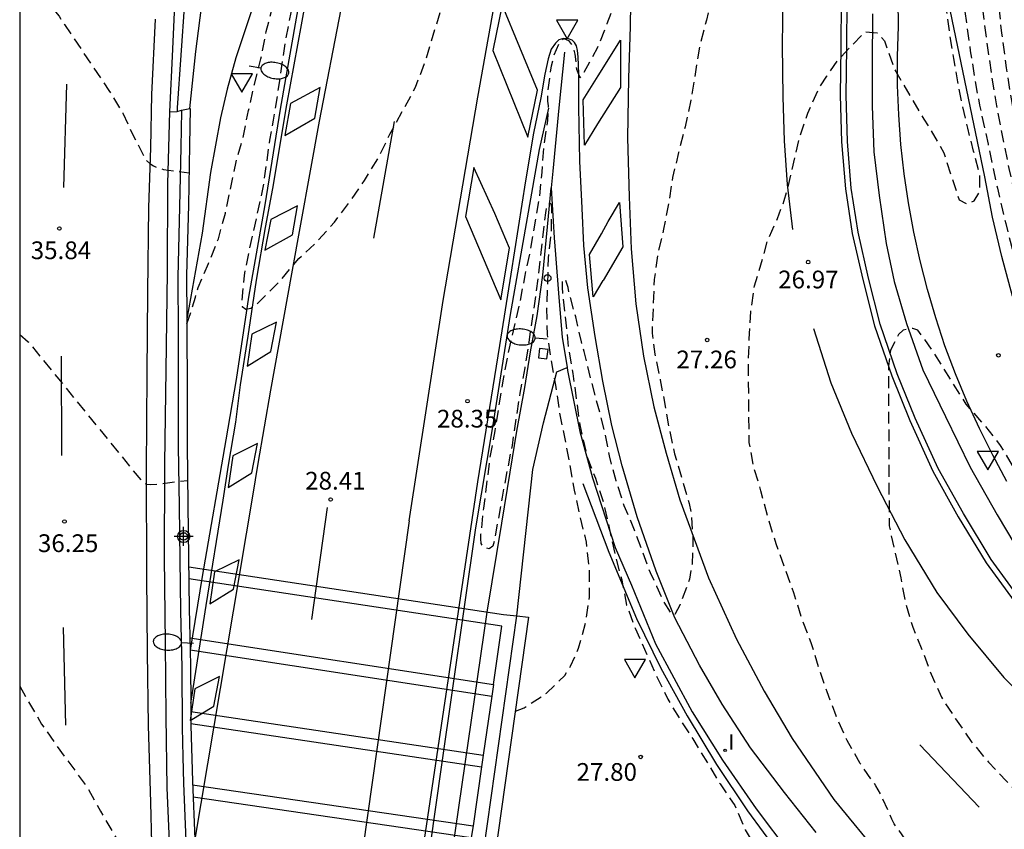
# Model space of a CAD drawing. Units: metres. Extents: x 581344 to 581695, y 4793790 to 4794040.
# Drawn here: x 581344 to 581386, y 4793952 to 4793987 of the extents above; entities that cross this region are included whole.
import ezdxf

# ---------------------------------------------------------------- set-up
doc = ezdxf.new("R2010")
doc.units = ezdxf.units.M
doc.header["$MEASUREMENT"] = 0
doc.linetypes.add('TRAZOS_NORMALES', pattern=[0.75, 0.5, -0.25])
for name, color, linetype in [('010106', 9, 'Continuous'), ('020101', 3, 'Continuous'), ('020194', 31, 'TRAZOS_NORMALES'), ('020195', 30, 'TRAZOS_NORMALES'), ('020204', 9, 'Continuous'), ('020308', 9, 'Continuous'), ('060102', 9, 'Continuous'), ('060106', 9, 'Continuous'), ('060108', 9, 'Continuous'), ('060113', 4, 'Continuous'), ('060119', 9, 'Continuous'), ('060125', 1, 'Continuous'), ('070105', 6, 'Continuous'), ('090103', 9, 'Continuous'), ('100105', 3, 'Continuous'), ('100107', 3, 'Continuous'), ('220101', 1, 'Continuous'), ('250202', 9, 'Continuous'), ('260101', 9, 'Continuous'), ('260202', 9, 'Continuous'), ('260205', 9, 'Continuous'), ('270204', 9, 'Continuous'), ('270304', 9, 'Continuous'), ('Centroides', 1, 'Continuous')]:
    doc.layers.add(name, color=color, linetype=linetype)
doc.styles.add('ARIAL', font='arial.ttf', dxfattribs={"height": 1})
doc.styles.add('ROMANS', font='romans__.ttf', dxfattribs={"height": 1})

# ---------------------------------------------------------------- blocks, each defined once
blk = doc.blocks.new('REIND')
blk.add_circle((0, 0), 0.055)
blk = doc.blocks.new('SETRA')
at = {"linetype": 'Continuous'}
blk.add_lwpolyline([(0.451, 0.26), (-0.45, 0.26), (-0.001, -0.52)], close=True, dxfattribs=at)
blk = doc.blocks.new('HUEPIV')
blk.add_circle((0, 0), 0.145)
blk = doc.blocks.new('COTAPU')
blk.add_circle((0, 0), 0.075)
blk = doc.blocks.new('FAREDI')
blk.add_line((0, 0), (0.5, 0))
blk.add_lwpolyline([(0.5, 0, 0.159986), (0.538, -0.117, 0.106322), (0.675, -0.238, 0.071006), (0.858, -0.309, 0.057309), (1.099, -0.337, 0.057309), (1.339, -0.309, 0.071006), (1.522, -0.238, 0.106322), (1.659, -0.117, 0.159986), (1.697, 0, 0.159986), (1.659, 0.117, 0.106322), (1.522, 0.238, 0.071006), (1.339, 0.309, 0.057309), (1.099, 0.337, 0.057309), (0.858, 0.309, 0.071006), (0.675, 0.238, 0.106322), (0.538, 0.117, 0.159986)], format="xyb", close=True)
blk = doc.blocks.new('Centroide')
for points in [[(0.402, 0), (-0.402, 0)], [(0, -0.402), (0, 0.402)]]:
    blk.add_lwpolyline(points)
for radius in [0.256, 0.159]:
    blk.add_circle((0, 0), radius)

msp = doc.modelspace()

# ---------------------------------------------------------------- linework, layer by layer
at = {"layer": '010106'}
msp.add_lwpolyline([(581344.174, 4793790.258), (581694.164, 4793790.251), (581694.17, 4794040.244), (581344.18, 4794040.251)], close=True, dxfattribs=at)
at = {"layer": '020101', "flags": 128}
msp.add_lwpolyline([(581386.14, 4793974.98), (581385.68, 4793976.65), (581385.29, 4793978.32), (581384.97, 4793980.02), (581383.43, 4793987.42), (581383.25, 4793988.85), (581383.1, 4793990.28), (581382.97, 4793991.71), (581382.88, 4793993.14), (581382.81, 4793994.58), (581382.78, 4793996.02), (581382.77, 4793997.45), (581382.79, 4793998.89), (581382.84, 4794000.33), (581382.92, 4794001.76), (581383.03, 4794003.19), (581384.61, 4794012.14), (581385.11, 4794013.82), (581385.63, 4794015.49), (581386.19, 4794017.16)], dxfattribs=at)
at = {"layer": '020194', "flags": 128}
for points, elevation in [([(581351.239, 4793973.814), (581351.423, 4793974.335), (581351.605, 4793974.932), (581351.713, 4793975.347), (581352.156, 4793976.361), (581352.57, 4793977.399), (581352.87, 4793978.49), (581353.319, 4793980.655), (581353.616, 4793981.688), (581353.845, 4793982.82), (581354.1, 4793983.94), (581354.369, 4793985.01), (581354.595, 4793986.167), (581354.892, 4793987.303), (581355.143, 4793988.395), (581355.319, 4793989.469), (581355.558, 4793990.58), (581355.859, 4793991.642), (581356.053, 4793992.499), (581356.376, 4793993.519), (581356.588, 4793994.541), (581356.651, 4793994.634), (581356.771, 4793994.583), (581356.781, 4793994.378), (581356.723, 4793993.776), (581356.726, 4793993.576), (581356.563, 4793992.323), (581356.361, 4793991.271), (581356.212, 4793990.191), (581355.981, 4793989.101), (581355.833, 4793988.063), (581355.635, 4793986.966), (581355.419, 4793985.889), (581355.059, 4793983.461), (581354.891, 4793982.423), (581354.733, 4793981.569), (581354.469, 4793979.647), (581353.869, 4793976.915), (581353.655, 4793975.86), (581353.554, 4793974.761), (581353.578, 4793974.55), (581353.735, 4793974.425), (581353.94, 4793974.467), (581354.114, 4793974.577), (581354.267, 4793974.715), (581355.161, 4793975.602), (581355.966, 4793976.573), (581356.769, 4793977.31), (581357.473, 4793978.113), (581358.124, 4793978.966), (581358.751, 4793979.873), (581359.333, 4793980.821), (581359.823, 4793981.82), (581360.907, 4793983.812), (581361.312, 4793984.889), (581361.983, 4793987.098), (581362.228, 4793988.175), (581362.457, 4793989.348), (581362.962, 4793991.477), (581363.24, 4793992.555), (581363.749, 4793994.825), (581364.058, 4793995.845), (581364.53, 4793996.81), (581365.069, 4793997.769), (581365.672, 4793998.731), (581366.317, 4793999.602), (581367.579, 4794001.358), (581368.821, 4794003.22), (581369.171, 4794003.79), (581369.659, 4794004.746), (581370.689, 4794006.607), (581370.87, 4794006.989), (581371.291, 4794007.969), (581371.783, 4794008.983), (581372.623, 4794011.149), (581372.94, 4794012.191), (581373.378, 4794013.347), (581373.825, 4794014.277), (581375.086, 4794016.189), (581375.395, 4794016.716), (581375.64, 4794017.075), (581376.236, 4794018.22), (581376.853, 4794019.165), (581378.143, 4794020.998), (581378.763, 4794021.908), (581379.285, 4794022.886), (581379.828, 4794023.845), (581380.134, 4794024.433), (581381.479, 4794026.215), (581382.732, 4794028.095), (581383.314, 4794029.032), (581384.576, 4794030.745), (581385.18, 4794031.64), (581385.22, 4794031.7), (581385.86, 4794032.74), (581386.4, 4794033.74), (581387.29, 4794035.21), (581387.36, 4794035.4), (581388.1, 4794037.11), (581388.58, 4794038.08), (581389.01, 4794039.06), (581389.59, 4794040.17), (581389.66, 4794040.25), (581389.66, 4794040.25)], 28.64), ([(581365.124, 4793957.44), (581365.493, 4793957.582), (581366.439, 4793958.201), (581367.21, 4793958.955), (581367.458, 4793959.336), (581367.792, 4793960.101), (581368.099, 4793961.196), (581368.257, 4793962.265), (581368.25, 4793963.457), (581368.126, 4793964.587), (581367.857, 4793965.695), (581367.624, 4793966.784), (581367.432, 4793967.886), (581366.987, 4793970.147), (581366.835, 4793971.219), (581366.648, 4793972.275), (581366.478, 4793973.36), (581366.46, 4793974.472), (581366.527, 4793976.591), (581366.645, 4793977.72), (581366.662, 4793978.686), (581366.648, 4793978.86), (581366.573, 4793978.903), (581366.51, 4793978.882), (581366.445, 4793978.795), (581366.394, 4793978.495), (581366.007, 4793975.199), (581365.688, 4793973.022), (581365.519, 4793971.948), (581365.316, 4793970.874), (581364.982, 4793968.674), (581364.56, 4793966.481), (581364.23, 4793964.614), (581364.178, 4793964.415), (581364.01, 4793964.302), (581363.81, 4793964.354), (581363.678, 4793964.522), (581363.66, 4793964.723), (581363.67, 4793964.925), (581363.79, 4793966.025), (581364.063, 4793968.165), (581364.264, 4793969.285), (581364.612, 4793971.399), (581364.811, 4793972.486), (581365.325, 4793974.724), (581365.535, 4793975.852), (581365.771, 4793976.937), (581366.141, 4793979.121), (581366.249, 4793980.221), (581366.335, 4793981.328), (581366.491, 4793982.408), (581366.529, 4793983.024), (581366.499, 4793983.223), (581366.501, 4793983.636), (581366.652, 4793984.711), (581366.755, 4793985.139), (581367.005, 4793985.749), (581367.177, 4793985.864), (581367.368, 4793985.784), (581367.499, 4793985.609), (581367.583, 4793985.41), (581367.641, 4793985.206), (581367.705, 4793984.569), (581367.854, 4793984.216), (581367.999, 4793984.372), (581368.606, 4793985.498), (581368.707, 4793985.748), (581369.01, 4793986.5), (581369.41, 4793987.54), (581369.77, 4793988.59), (581370.12, 4793989.67), (581370.43, 4793990.75), (581370.71, 4793991.85), (581371.22, 4793994.07), (581372.09, 4793996.21), (581372.52, 4793997.21), (581372.93, 4793998.22), (581373.84, 4794000.14), (581374.35, 4794001.09), (581374.85, 4794002.11), (581376.16, 4794005.17), (581376.64, 4794006.21), (581377.17, 4794007.18), (581378.92, 4794010.02), (581379.36, 4794010.8), (581379.92, 4794011.56), (581380.5, 4794012.49), (581380.57, 4794012.59), (581381.11, 4794013.4), (581381.62, 4794014.37), (581381.86, 4794014.73), (581382.86, 4794016.48), (581383.24, 4794017.09), (581383.45, 4794017.27), (581383.71, 4794017.42), (581384.1, 4794017.42), (581384.42, 4794017.09), (581384.49, 4794015.73), (581384.66, 4794015.44), (581385.29, 4794015.89), (581385.66, 4794016.49), (581387.2, 4794020.33), (581390.49, 4794027.9), (581392.92, 4794032.85), (581396.129, 4794040.25)], 28.14), ([(581397, 4794040.25), (581396.89, 4794040.05), (581393.78, 4794032.72), (581390.11, 4794025.21), (581388.01, 4794020.8), (581387.49, 4794019.53), (581387, 4794018.25), (581386.53, 4794016.96), (581386.1, 4794015.66), (581385.68, 4794014.35), (581385.3, 4794013.04), (581384.94, 4794011.71), (581384.61, 4794010.38), (581384.31, 4794009.05), (581384.04, 4794007.7), (581383.79, 4794006.36), (581382.93, 4794001.88), (581382.45, 4793999.68), (581382.23, 4793999.62), (581382.04, 4793999.68), (581381.89, 4793999.94), (581381.6, 4794000.25), (581381.29, 4794000.71), (581380.76, 4794000.73), (581380.22, 4794000.28), (581379.86, 4793999.81), (581379.11, 4793998.63), (581378.82, 4793997.58), (581378.45, 4793996.58), (581378.08, 4793995.75), (581377.98, 4793995.53), (581377.38, 4793994.63), (581375.86, 4793992.92), (581375.22, 4793992.01), (581374.36, 4793990.44), (581374.07, 4793989.87), (581373.72, 4793988.81), (581373.45, 4793987.74), (581373.2, 4793986.65), (581372.9, 4793985.5), (581372.54, 4793983.26), (581372.3, 4793982.14), (581372.02, 4793981.05), (581371.77, 4793980), (581371.6, 4793978.92), (581371.39, 4793977.81), (581371.15, 4793976.81), (581370.99, 4793975.68), (581370.9, 4793973.42), (581371.02, 4793972.53), (581371.25, 4793971.44), (581371.63, 4793969.34), (581371.85, 4793968.31), (581372.47, 4793966.22), (581372.56, 4793965.77), (581372.63, 4793964.7), (581372.59, 4793963.65), (581372.48, 4793963.02), (581372.122, 4793962.037), (581372.091, 4793961.952), (581371.868, 4793961.524), (581371.754, 4793961.508), (581371.375, 4793962.112), (581371.108, 4793962.708), (581370.829, 4793963.282), (581370.162, 4793965.094), (581369.726, 4793966.116), (581369.381, 4793967.174), (581369.1, 4793968.233), (581368.888, 4793969.329), (581368.307, 4793971.498), (581368.033, 4793972.641), (581367.914, 4793973.054), (581367.672, 4793974.113), (581367.389, 4793975.129), (581367.354, 4793975.341), (581367.247, 4793975.659), (581367.111, 4793975.686), (581367.095, 4793975.354), (581367.369, 4793972.771), (581367.552, 4793971.711), (581367.845, 4793969.542), (581368.131, 4793968.265), (581368.507, 4793967.286), (581368.849, 4793966.241), (581369.327, 4793964.092), (581369.62, 4793962.993), (581369.826, 4793961.923), (581370.191, 4793960.942), (581371.081, 4793958.941), (581371.566, 4793957.942), (581372.04, 4793957.165), (581372.62, 4793956.27), (581373.775, 4793954.369), (581374.402, 4793953.458), (581374.839, 4793952.424), (581375.413, 4793951.485), (581375.687, 4793951.175), (581376.682, 4793950.368), (581376.95, 4793950.05), (581377.338, 4793949.539), (581377.429, 4793949.354), (581377.68, 4793948.079), (581377.753, 4793947.861), (581378.361, 4793946.955), (581378.518, 4793946.783), (581378.688, 4793946.632), (581378.872, 4793946.502), (581379.073, 4793946.405), (581380.326, 4793946.094), (581380.909, 4793945.801), (581381.099, 4793945.689), (581382.109, 4793944.956), (581382.853, 4793943.924), (581382.964, 4793943.745), (581383.314, 4793942.714), (581383.805, 4793941.739), (581384.505, 4793940.788), (581385.295, 4793940.018), (581385.824, 4793939.631), (581386.947, 4793939.116), (581387.39, 4793938.95), (581388.407, 4793938.689), (581389.455, 4793938.379), (581390.44, 4793938.05), (581391.448, 4793937.614), (581392.348, 4793936.974), (581392.821, 4793936.559), (581393.358, 4793936.14), (581393.889, 4793935.771), (581394.973, 4793935.287), (581396.027, 4793934.774), (581397.115, 4793934.332), (581398.189, 4793934.117), (581399.322, 4793934.008), (581400.487, 4793933.99), (581403.735, 4793934.002), (581404.897, 4793934.2), (581406.044, 4793934.291), (581407.288, 4793934.329), (581408.472, 4793934.422), (581411.67, 4793934.536), (581412.791, 4793934.732), (581413.725, 4793934.864), (581415.863, 4793935.242), (581416.878, 4793935.471), (581419.059, 4793936.041), (581420.183, 4793936.293), (581423.006, 4793937.645), (581424.064, 4793938.237), (581425.047, 4793938.882), (581425.852, 4793939.49), (581426.706, 4793940.106), (581427.585, 4793940.816), (581428.437, 4793941.64), (581429.134, 4793942.194), (581429.34, 4793942.36), (581430.35, 4793942.92), (581433.18, 4793944.68), (581434.33, 4793945.64), (581434.89, 4793946.33), (581435.65, 4793947.59), (581436.05, 4793948.94)], 27.64), ([(581399.248, 4794040.25), (581398.71, 4794039.15), (581398.3, 4794038.35), (581397.89, 4794037.54), (581397.5, 4794036.72), (581397.12, 4794035.9), (581396.75, 4794035.07), (581396.39, 4794034.25), (581396.04, 4794033.41), (581390.87, 4794022.91), (581390.27, 4794021.65), (581389.72, 4794020.35), (581389.19, 4794019.05), (581388.67, 4794017.75), (581388.18, 4794016.43), (581387.7, 4794015.11), (581387.25, 4794013.78), (581386.82, 4794012.44), (581386.4, 4794011.1), (581386.01, 4794009.75), (581385.63, 4794008.3), (581385.28, 4794006.84), (581384.97, 4794005.34), (581384.7, 4794003.83), (581384.46, 4794002.32), (581384.17, 4794000.07), (581384.02, 4793998.55), (581383.9, 4793997.02), (581383.81, 4793995.49), (581383.76, 4793993.96), (581383.75, 4793992.43), (581383.78, 4793991.02), (581383.88, 4793989.35), (581383.99, 4793988.18), (581384.12, 4793987.01), (581384.35, 4793985.35), (581384.53, 4793984.2), (581384.74, 4793983.05), (581385.1, 4793981.41), (581385.18, 4793981.05), (581385.33, 4793980.3), (581385.5, 4793979.55), (581385.67, 4793978.8), (581385.85, 4793978.05), (581386.04, 4793977.3), (581386.23, 4793976.56), (581386.44, 4793975.82), (581386.65, 4793975.08), (581386.87, 4793974.34), (581387.1, 4793973.61), (581387.34, 4793972.88), (581387.56, 4793972.04), (581387.82, 4793971.21), (581388.11, 4793970.39), (581388.42, 4793969.58), (581388.76, 4793968.78), (581389.12, 4793968), (581389.52, 4793967.22), (581389.93, 4793966.46), (581390.38, 4793965.72), (581390.84, 4793964.98), (581391.34, 4793964.27), (581391.92, 4793963.32), (581391.61, 4793963.28), (581391.3, 4793963.26), (581390.99, 4793963.27), (581390.68, 4793963.32), (581390.38, 4793963.39), (581390.08, 4793963.49), (581389.8, 4793963.62), (581389.52, 4793963.77), (581389.27, 4793963.95), (581389.03, 4793964.15), (581388.81, 4793964.37), (581387.93, 4793965.67), (581387.55, 4793966.05), (581386.82, 4793966.82), (581386.19, 4793967.74), (581385.63, 4793968.67), (581384.93, 4793969.56), (581384.18, 4793970.41), (581382.73, 4793972.71), (581382.14, 4793973.54), (581381.92, 4793973.62), (581381.52, 4793973.54), (581381.32, 4793973.36), (581380.98, 4793972.7), (581380.89, 4793972.04), (581380.9, 4793969.7), (581380.92, 4793965.27), (581381.41, 4793963.07), (581381.61, 4793962.01), (581381.92, 4793960.99), (581382.33, 4793959.99), (581382.7, 4793959), (581383.13, 4793958.03), (581383.72, 4793957.12), (581384.39, 4793956.16), (581385.12, 4793955.28), (581385.87, 4793954.49), (581394.05, 4793946.03), (581394.91, 4793945.25), (581395.75, 4793944.63), (581396.71, 4793944.15), (581397.73, 4793943.69), (581398.8, 4793943.32), (581399.88, 4793942.97), (581402.08, 4793942.54), (581403.14, 4793942.29), (581404.14, 4793941.97), (581405.14, 4793941.62), (581406.23, 4793941.38), (581407.31, 4793941.18), (581407.75, 4793941.15), (581408.89, 4793941.12), (581411.2, 4793941.16), (581412.4, 4793941.22), (581413.54, 4793941.3), (581414.63, 4793941.44), (581415.65, 4793941.62), (581416.66, 4793941.88), (581418.75, 4793942.39), (581420.88, 4793942.87), (581421.94, 4793943.18), (581424.11, 4793943.78), (581425.45, 4793944.04), (581426.53, 4793944.06), (581427.021, 4793944.082), (581427.749, 4793944.122), (581427.826, 4793944.047), (581427.788, 4793943.908), (581426.766, 4793943.385), (581426.401, 4793943.163), (581425.82, 4793942.862), (581424.904, 4793942.353), (581423.918, 4793941.934), (581420.846, 4793940.697), (581419.852, 4793940.274), (581418.844, 4793939.929), (581418.21, 4793939.739), (581417.184, 4793939.455), (581416.528, 4793939.349), (581415.464, 4793939.212), (581411.161, 4793938.538), (581410.114, 4793938.42), (581407.993, 4793938.14), (581406.919, 4793938.083), (581405.626, 4793938.059), (581405.415, 4793938.034), (581405.491, 4793937.864), (581408.685, 4793937.873), (581409.723, 4793937.915), (581411.007, 4793937.933), (581411.232, 4793937.957), (581412.278, 4793938.234), (581413.344, 4793938.46), (581413.97, 4793938.666), (581414.599, 4793938.778), (581415.85, 4793938.949), (581417.919, 4793939.434), (581418.915, 4793939.706), (581420.193, 4793939.979), (581421.749, 4793940.547), (581424.774, 4793941.871), (581426.699, 4793942.735), (581427.888, 4793943.153), (581428.053, 4793943.282), (581428.208, 4793943.433), (581428.85, 4793943.85), (581428.94, 4793943.91), (581429.55, 4793944.13), (581430.44, 4793944.71), (581430.83, 4793944.88), (581431.43, 4793945.12), (581432, 4793945.41), (581432.18, 4793945.54), (581432.32, 4793945.68), (581432.44, 4793945.85), (581432.68, 4793946.14)], 26.64), ([(581400.382, 4794040.25), (581397.84, 4794035.01), (581392.45, 4794023.93), (581391.85, 4794022.67), (581391.26, 4794021.4), (581390.69, 4794020.12), (581390.14, 4794018.84), (581389.6, 4794017.55), (581389.09, 4794016.25), (581388.59, 4794014.94), (581388.11, 4794013.63), (581387.65, 4794012.31), (581387.2, 4794010.98), (581386.78, 4794009.65), (581386.35, 4794008.12), (581385.97, 4794006.58), (581385.63, 4794005.02), (581385.33, 4794003.46), (581385.08, 4794001.89), (581384.86, 4794000.32), (581384.7, 4793998.74), (581384.57, 4793997.15), (581384.49, 4793995.56), (581384.45, 4793993.97), (581384.45, 4793992.38), (581384.52, 4793991.04), (581384.61, 4793989.7), (581384.73, 4793988.36), (581384.88, 4793987.02), (581385.05, 4793985.68), (581385.24, 4793984.35), (581385.46, 4793983.03), (581385.71, 4793981.7), (581385.98, 4793980.38), (581386.28, 4793979.07), (581386.6, 4793977.76), (581386.9, 4793976.68), (581387.21, 4793975.59), (581387.55, 4793974.51), (581387.89, 4793973.44), (581388.26, 4793972.37), (581388.64, 4793971.31), (581389.03, 4793970.25), (581389.45, 4793969.2), (581389.87, 4793968.15), (581390.31, 4793967.11), (581390.77, 4793966.08), (581393.11, 4793962.68), (581393.47, 4793962.26), (581393.85, 4793961.85), (581394.26, 4793961.46), (581394.68, 4793961.09), (581395.11, 4793960.74), (581395.57, 4793960.42), (581396.04, 4793960.11), (581396.52, 4793959.83), (581397.02, 4793959.58), (581397.52, 4793959.34), (581398.04, 4793959.13), (581399.01, 4793959), (581399.98, 4793958.9), (581400.95, 4793958.82), (581401.93, 4793958.79), (581402.9, 4793958.78), (581403.88, 4793958.8), (581404.85, 4793958.86), (581405.82, 4793958.95), (581406.79, 4793959.07), (581407.75, 4793959.22), (581408.71, 4793959.4), (581409.67, 4793959.53), (581410.62, 4793959.74), (581411.55, 4793960.03), (581412.45, 4793960.4), (581413.32, 4793960.84), (581414.14, 4793961.36), (581414.92, 4793961.94), (581415.65, 4793962.59), (581416.31, 4793963.29), (581416.58, 4793963.63), (581416.92, 4793964.05), (581417.46, 4793964.86), (581418.04, 4793965.79), (581418.59, 4793966.78), (581419.26, 4793968.37), (581419.75, 4793970.02), (581420.06, 4793971.71), (581420.15, 4793972.84), (581419.36, 4793980.47), (581418.99, 4793982.88), (581418.16, 4793989.64), (581418.13, 4793990.58), (581418.03, 4793991.69), (581417.99, 4793992.8), (581418.01, 4793993.92), (581418.13, 4793995.5), (581418.27, 4793996.61), (581418.47, 4793997.7), (581418.72, 4793998.79), (581419.27, 4794000.46), (581420.53, 4794003.3), (581421.16, 4794004.69), (581421.8, 4794006.08), (581425.92, 4794015.15), (581426.56, 4794016.54), (581427.2, 4794017.93), (581427.85, 4794019.31), (581428.49, 4794020.7), (581431.8, 4794027.88), (581432.46, 4794029.26), (581432.99, 4794030.4), (581437.628, 4794040.249)], 26.14), ([(581401.347, 4794040.25), (581399.92, 4794037.27), (581394.04, 4794024.79), (581393.45, 4794023.52), (581390.46, 4794017.14), (581389.92, 4794015.85), (581389.41, 4794014.55), (581388.58, 4794012.31), (581388.03, 4794010.72), (581387.53, 4794009.11), (581387.32, 4794008.34), (581386.87, 4794006.62), (581386.47, 4794004.88), (581386.13, 4794003.13), (581385.84, 4794001.37), (581385.73, 4794000.59), (581385.53, 4793998.82), (581385.37, 4793997.04), (581385.27, 4793995.26), (581385.22, 4793993.48), (581385.22, 4793992.69), (581385.26, 4793991.21), (581385.33, 4793989.72), (581385.44, 4793988.25), (581385.67, 4793986.1), (581385.87, 4793984.63), (581386.1, 4793983.17), (581386.37, 4793981.7), (581386.82, 4793979.59), (581387.18, 4793978.15), (581387.54, 4793976.83), (581387.94, 4793975.51), (581388.28, 4793974.44), (581389.4, 4793971.31), (581389.81, 4793970.26), (581391.34, 4793966.76), (581391.78, 4793965.82), (581393.2, 4793963.72), (581393.97, 4793962.77), (581394.71, 4793962.05), (581395.5, 4793961.39), (581396.36, 4793960.82), (581397.26, 4793960.33), (581398.2, 4793959.91), (581399.14, 4793959.7), (581400.08, 4793959.54), (581400.95, 4793959.46), (581401.83, 4793959.41), (581403.09, 4793959.39), (581403.97, 4793959.42), (581404.85, 4793959.47), (581405.72, 4793959.56), (581406.59, 4793959.67), (581407.84, 4793959.89), (581409.17, 4793960.13), (581410.91, 4793960.6), (581412.12, 4793961.11), (581413.68, 4793962), (581415.57, 4793963.54), (581416.97, 4793965.31), (581417.38, 4793965.94), (581418.09, 4793967.14), (581418.76, 4793968.69), (581419.25, 4793970.3), (581419.54, 4793971.96), (581419.62, 4793973.35), (581418.81, 4793980.25), (581418.37, 4793983.16), (581417.38, 4793990.44), (581417.23, 4793991.63), (581417.16, 4793992.83), (581417.16, 4793994.03), (581417.25, 4793995.47), (581417.4, 4793996.67), (581417.61, 4793997.85), (581417.9, 4793999.02), (581418.25, 4794000.17), (581418.61, 4794001.07), (581419.36, 4794002.79), (581419.84, 4794003.64), (581420.8, 4794005.72), (581421.75, 4794007.81), (581424.45, 4794013.73), (581425.41, 4794015.81), (581426.37, 4794017.89), (581427.33, 4794019.97), (581428.3, 4794022.04), (581430.61, 4794027.01), (581431.59, 4794029.09), (581432.39, 4794030.79), (581433.52, 4794033.31), (581436.943, 4794040.249)], 25.64), ([(581344.178, 4793988.818), (581344.899, 4793987.931), (581345.174, 4793987.621), (581345.839, 4793986.811), (581346.066, 4793986.455), (581347.948, 4793983.678), (581348.532, 4793982.714), (581349.002, 4793981.715), (581349.487, 4793980.763), (581349.671, 4793980.58), (581349.829, 4793980.482), (581350.002, 4793980.41), (581350.248, 4793980.337), (581351.333, 4793980.189)], 35.64), ([(581344.178, 4793973.357), (581344.538, 4793973.051), (581349.392, 4793967.093), (581349.537, 4793967.034), (581349.696, 4793967.021), (581349.984, 4793967.041), (581351.27, 4793967.195)], 36.14), ([(581344.178, 4793958.496), (581344.498, 4793957.917), (581345.102, 4793956.896), (581345.717, 4793956), (581347.044, 4793954.206), (581347.586, 4793953.221), (581348.156, 4793952.247), (581348.708, 4793951.413), (581349.026, 4793951.174), (581349.517, 4793951.059), (581350.036, 4793951.03), (581351.606, 4793951.212)], 36.64)]:
    msp.add_lwpolyline(points, dxfattribs=dict(at, elevation=elevation))
at = {"layer": '020195', "elevation": 27.14, "flags": 128}
msp.add_lwpolyline([(581399.983, 4793937.217), (581399.386, 4793937.299), (581398.193, 4793937.579), (581397.069, 4793937.867), (581394.971, 4793938.658), (581393.986, 4793939.062), (581392.892, 4793939.537), (581391.91, 4793940.125), (581390.825, 4793940.628), (581389.737, 4793941.259), (581388.853, 4793941.84), (581387.94, 4793942.477), (581387.476, 4793942.734), (581386.98, 4793942.957), (581386.081, 4793943.447), (581385.151, 4793944.205), (581384.301, 4793944.939), (581383.151, 4793945.65), (581382.626, 4793946.069), (581381.341, 4793947.279), (581381.145, 4793947.393), (581379.944, 4793948.322), (581378.801, 4793949.617), (581377.929, 4793950.529), (581378.102, 4793950.613), (581378.232, 4793950.461), (581378.392, 4793950.372), (581378.532, 4793950.223), (581378.702, 4793950.113), (581378.86, 4793949.98), (581379.748, 4793949.117), (581380.571, 4793948.447), (581380.923, 4793948.18), (581381.893, 4793947.568), (581382.733, 4793946.884), (581384.43, 4793945.455), (581385.472, 4793944.807), (581387.463, 4793943.726), (581389.432, 4793942.683), (581390.447, 4793942.242), (581391.455, 4793941.745), (581392.443, 4793941.282), (581393.517, 4793941.014), (581394.205, 4793941.013), (581394.05, 4793941.161), (581393.931, 4793941.344), (581393.841, 4793941.537), (581393.75, 4793941.67), (581393.72, 4793941.71), (581392.95, 4793942.49), (581392.16, 4793943.27), (581391.22, 4793943.91), (581390.22, 4793944.57), (581389.3, 4793945.13), (581388.36, 4793945.79), (581387.38, 4793946.42), (581386.52, 4793947.04), (581385.72, 4793947.73), (581383.99, 4793949.31), (581383.1, 4793950.1), (581382.42, 4793950.94), (581381.76, 4793951.8), (581381.14, 4793952.68), (581381.04, 4793952.87), (581380.58, 4793953.91), (581380.36, 4793954.29), (581379.7, 4793955.23), (581379.14, 4793956.2), (581378.68, 4793957.24), (581378.3, 4793958.26), (581377.95, 4793959.28), (581377.63, 4793960.33), (581377.25, 4793961.31), (581376.89, 4793962.44), (581376.5, 4793963.54), (581376.14, 4793964.52), (581375.8, 4793965.65), (581375.5, 4793966.75), (581375.19, 4793967.78), (581375.01, 4793968.8), (581374.97, 4793972.15), (581375.01, 4793973.17), (581375.07, 4793974.33), (581375.23, 4793975.41), (581375.78, 4793977.3), (581376.2, 4793978.26), (581376.49, 4793979.03), (581376.63, 4793979.52), (581377.1, 4793981.57), (581377.48, 4793982.72), (581377.97, 4793983.8), (581378.29, 4793984.28), (581378.74, 4793984.94), (581379.91, 4793986.16), (581380.42, 4793986.11), (581380.72, 4793985.77), (581381.14, 4793984.6), (581381.2, 4793984.47), (581382.38, 4793982.46), (581382.63, 4793982.07), (581383.23, 4793981.04), (581383.88, 4793979.05), (581384.2, 4793978.88), (581384.52, 4793979.01), (581384.76, 4793979.41), (581384.75, 4793980.14), (581384.49, 4793981.11), (581384.24, 4793982.08), (581384.02, 4793983.06), (581383.82, 4793984.04), (581383.65, 4793985.02), (581383.49, 4793986.01), (581383.36, 4793987), (581383.24, 4793988), (581383.15, 4793989), (581383.08, 4793989.99), (581383.04, 4793991), (581383.04, 4793992.47), (581383.07, 4793993.94), (581383.13, 4793995.41), (581383.22, 4793996.88), (581383.33, 4793998.35), (581383.47, 4793999.82), (581383.64, 4794001.28), (581383.83, 4794002.74), (581384.06, 4794004.19), (581384.3, 4794005.65), (581384.58, 4794007.09), (581384.9, 4794008.47), (581385.23, 4794009.84), (581385.6, 4794011.21), (581385.98, 4794012.57), (581386.39, 4794013.92), (581386.81, 4794015.27), (581387.26, 4794016.61), (581387.73, 4794017.94), (581388.23, 4794019.26), (581388.74, 4794020.58), (581389.28, 4794021.89), (581394.23, 4794031.81), (581394.93, 4794033.48), (581395.65, 4794035.13), (581396.39, 4794036.78), (581397.16, 4794038.43), (581397.94, 4794040.06), (581398.035, 4794040.25)], dxfattribs=at)
at = {"layer": '060102', "flags": 128}
for points in [[(581350.523, 4793982.768), (581350.644, 4793985.418), (581350.74, 4793987.619), (581350.865, 4793990.85), (581350.957, 4793993.853), (581351.027, 4793995.885), (581351.126, 4793997.893), (581351.278, 4794000.387), (581351.428, 4794003.443), (581351.683, 4794006.58), (581351.915, 4794009.992), (581352.31, 4794014.578), (581352.746, 4794019.218), (581353.663, 4794027.869), (581354.078, 4794032.285), (581354.448, 4794035.114), (581355.082, 4794040.251)], [(581351.405, 4793957.783), (581351.429, 4793957.945), (581352.056, 4793961.912), (581352.776, 4793966.357), (581352.994, 4793967.839), (581353.315, 4793969.66), (581353.507, 4793971.227), (581353.828, 4793973.295), (581354.189, 4793975.66), (581354.568, 4793977.877), (581354.866, 4793979.526), (581355.47, 4793983.073), (581356.084, 4793986.449), (581356.655, 4793989.551)], [(581378.9, 4793987.51), (581378.88, 4793985.49), (581378.85, 4793983.47), (581378.91, 4793981.5), (581379.07, 4793979.52), (581379.36, 4793977.63), (581379.81, 4793975.68), (581380.3, 4793973.72), (581381.03, 4793971.61), (581381.79, 4793969.72), (581382.77, 4793967.59), (581383.84, 4793965.66), (581385.02, 4793963.71), (581386.47, 4793961.72)], [(581377.835, 4793952.318), (581376.502, 4793954.007), (581375.062, 4793955.897), (581373.862, 4793957.736), (581372.901, 4793959.381), (581371.868, 4793961.384), (581371.08, 4793963.356), (581370.277, 4793965.651), (581369.634, 4793967.808), (581369.197, 4793969.511), (581368.824, 4793971.388), (581368.489, 4793973.276), (581368.184, 4793975.334), (581368.013, 4793977.123), (581367.949, 4793978.7), (581367.845, 4793980.691), (581367.799, 4793982.967), (581367.805, 4793984.375), (581367.779, 4793985.092), (581367.754, 4793985.364), (581367.702, 4793985.565), (581367.629, 4793985.706), (581367.519, 4793985.798), (581367.363, 4793985.858), (581367.157, 4793985.867), (581366.965, 4793985.819), (581366.817, 4793985.673), (581366.63, 4793985.422), (581366.509, 4793985.008), (581366.364, 4793984.356), (581366.195, 4793983.359), (581365.884, 4793981.875), (581365.554, 4793979.848), (581364.934, 4793975.904), (581364.449, 4793972.896), (581363.525, 4793967.129), (581356.421, 4793919.515)]]:
    msp.add_lwpolyline(points, dxfattribs=at)
at = {"layer": '060106', "flags": 128}
msp.add_lwpolyline([(581351.009, 4793982.84), (581351.008, 4793982.802), (581350.983, 4793981.282), (581350.935, 4793978.756), (581350.858, 4793975.785), (581350.869, 4793973.41), (581350.873, 4793971.527), (581350.874, 4793971.088), (581350.878, 4793968.635), (581350.911, 4793966.091), (581350.938, 4793963.857), (581350.969, 4793961.688), (581351.025, 4793959.271), (581351.038, 4793956.757), (581351.07, 4793955.507), (581351.099, 4793954.404), (581351.202, 4793951.961)], dxfattribs=at)
at = {"layer": '060108', "flags": 128}
for points in [[(581350.499, 4793951.937), (581350.414, 4793954.2), (581350.364, 4793957.218), (581350.331, 4793960.311), (581350.3, 4793963.933), (581350.302, 4793967.637), (581350.302, 4793967.928), (581350.366, 4793971.857), (581350.415, 4793975.99), (581350.437, 4793979.74), (581350.523, 4793982.768)], [(581350.523, 4793982.768), (581350.828, 4793982.789)], [(581350.828, 4793982.789), (581351.009, 4793982.84)], [(581357.56, 4793916.85), (581362.471, 4793951.518), (581363.931, 4793961.627), (581364.555, 4793965.384), (581364.901, 4793967.538), (581365.186, 4793969.27), (581365.518, 4793971.125), (581365.766, 4793972.634), (581366.04, 4793974.153), (581366.289, 4793975.866), (581366.476, 4793977.915), (581366.638, 4793979.559), (581366.77, 4793977.447), (581366.819, 4793976.742), (581366.96, 4793974.92), (581367.106, 4793973.249), (581367.307, 4793971.964)]]:
    msp.add_lwpolyline(points, dxfattribs=at)
at = {"layer": '060113', "flags": 128}
msp.add_lwpolyline([(581380.22, 4793986.91), (581380.2, 4793984.78), (581380.21, 4793983.01), (581380.28, 4793981.08), (581380.5, 4793979.23), (581380.79, 4793977.2), (581381.14, 4793975.6), (581381.66, 4793973.83), (581382.35, 4793971.87), (581383.3, 4793969.9), (581384.34, 4793967.75), (581385.48, 4793965.74), (581386.59, 4793963.89)], dxfattribs=at)
at = {"layer": '060119', "flags": 128}
for points in [[(581355.442, 4794040.251), (581354.818, 4794035.703), (581354.662, 4794034.523), (581354.405, 4794032.039), (581354.035, 4794028.153), (581353.706, 4794025.135), (581353.436, 4794021.916), (581353.2, 4794019.214), (581352.937, 4794016.568), (581352.716, 4794013.919), (581352.517, 4794011.338), (581352.316, 4794008.806), (581352.108, 4794005.705), (581351.834, 4794001.758), (581351.667, 4793999.358), (581351.476, 4793997.092), (581351.325, 4793994.453), (581351.257, 4793991.737), (581351.21, 4793989.218), (581351.134, 4793987.39), (581350.83, 4793982.938), (581350.828, 4793982.789)], [(581369.525, 4794040.251), (581369.47, 4794040.104), (581367.558, 4794034.76), (581365.797, 4794029.37), (581364.872, 4794025.962), (581363.767, 4794021.981), (581362.758, 4794018.108), (581361.704, 4794014.135), (581360.927, 4794010.632), (581359.908, 4794006.401), (581358.973, 4794002.439), (581358.11, 4793998.499), (581357.357, 4793994.647), (581356.578, 4793990.673), (581355.866, 4793986.731), (581355.188, 4793982.881), (581354.53, 4793978.84), (581353.849, 4793974.939), (581353.317, 4793971.453), (581352.887, 4793968.903), (581351.887, 4793963.13), (581351.381, 4793960.021)], [(581386.67, 4793961.88), (581385.23, 4793963.85), (581384.06, 4793965.79), (581382.99, 4793967.7), (581382.02, 4793969.82), (581381.26, 4793971.7), (581380.54, 4793973.79), (581380.05, 4793975.74), (581379.61, 4793977.68), (581379.32, 4793979.55), (581379.16, 4793981.51), (581379.1, 4793983.47), (581379.13, 4793985.49), (581379.15, 4793987.51)], [(581366.529, 4793982.92), (581366.133, 4793981.173), (581365.626, 4793978.294), (581364.904, 4793974.201), (581364.156, 4793969.462), (581363.444, 4793965.184), (581361.984, 4793955.075), (581356.812, 4793918.567)], [(581367.972, 4793967.067), (581369.076, 4793964.163), (581370.248, 4793961.356), (581371.271, 4793959.258), (581372.38, 4793957.238), (581373.628, 4793955.185), (581374.941, 4793953.231), (581376.253, 4793951.427), (581377.466, 4793949.865), (581378.668, 4793948.504), (581379.6, 4793947.351), (581380.599, 4793945.978)]]:
    msp.add_lwpolyline(points, dxfattribs=at)
at = {"layer": '060125', "flags": 128}
for points in [[(581351.009, 4793982.84), (581351.367, 4793982.913)], [(581351.367, 4793982.913), (581351.381, 4793982.916), (581351.355, 4793981.358), (581351.307, 4793978.832), (581351.23, 4793975.861), (581351.238, 4793974.016)], [(581351.238, 4793974.016), (581351.241, 4793973.486), (581351.246, 4793971.164), (581351.25, 4793968.711), (581351.283, 4793966.167), (581351.31, 4793963.933), (581351.341, 4793961.764), (581351.381, 4793960.021), (581351.397, 4793959.347), (581351.405, 4793957.783)], [(581351.405, 4793957.783), (581351.41, 4793956.833), (581351.471, 4793954.48), (581351.574, 4793952.037), (581351.667, 4793949.674), (581351.778, 4793947.322), (581351.893, 4793944.796), (581352.059, 4793942.187), (581352.248, 4793939.842), (581352.503, 4793937.357), (581352.862, 4793934.535), (581353.213, 4793932.099), (581353.682, 4793929.353), (581354.082, 4793927.366), (581354.55, 4793925.188), (581354.982, 4793923.416), (581355.506, 4793921.89), (581355.977, 4793920.624), (581356.421, 4793919.515)]]:
    msp.add_lwpolyline(points, dxfattribs=at)
at = {"layer": '070105', "flags": 128}
for points in [[(581363.129, 4794023.222), (581363.136, 4794023.237), (581363.324, 4794023.057), (581362.044, 4794018.703), (581360.942, 4794014.736), (581359.969, 4794010.71), (581358.874, 4794006.454), (581357.279, 4793999.328), (581356.693, 4793996.401), (581355.976, 4793993.191), (581355.069, 4793990.172), (581353.927, 4793986.908), (581353.307, 4793985.047), (581352.937, 4793983.731), (581352.663, 4793982.513), (581352.239, 4793980.206), (581351.883, 4793977.644), (581351.249, 4793974.087), (581351.238, 4793974.016)], [(581351.367, 4793982.913), (581351.613, 4793985.323), (581351.921, 4793987.635), (581352.221, 4793989.421), (581352.714, 4793991.598), (581353.303, 4793994.342), (581356.495, 4794005.356), (581358.689, 4794011.867), (581359.958, 4794015.71), (581362.241, 4794021.326), (581363.129, 4794023.222)], [(581358.448, 4793914.89), (581363.329, 4793948.288), (581365.188, 4793961.477)], [(581365.188, 4793961.477), (581365.683, 4793961.407), (581363.824, 4793948.217), (581358.832, 4793914.072)]]:
    msp.add_lwpolyline(points, dxfattribs=at)
at = {"layer": '090103', "flags": 128}
for points in [[(581351.316, 4793963.537), (581364.625, 4793961.522), (581365.188, 4793961.477)], [(581364.195, 4793958.571), (581364.55, 4793961.028), (581351.323, 4793963.03)], [(581351.369, 4793960.534), (581364.195, 4793958.571)], [(581351.381, 4793960.027), (581364.124, 4793958.076)], [(581364.195, 4793958.571), (581364.124, 4793958.076)], [(581364.124, 4793958.076), (581363.763, 4793955.579)], [(581351.407, 4793957.421), (581363.763, 4793955.579)], [(581351.408, 4793956.915), (581363.692, 4793955.084)], [(581363.763, 4793955.579), (581363.692, 4793955.084)], [(581363.692, 4793955.084), (581363.333, 4793952.602)], [(581351.478, 4793954.323), (581363.333, 4793952.602)], [(581351.499, 4793953.814), (581363.262, 4793952.107)], [(581363.333, 4793952.602), (581363.262, 4793952.107)]]:
    msp.add_lwpolyline(points, dxfattribs=at)
at = {"layer": '100105', "flags": 128}
for points in [[(581367.202, 4793985.289), (581366.955, 4793982.934), (581366.707, 4793980.257), (581366.638, 4793979.559)], [(581365.188, 4793961.477), (581365.857, 4793967.655), (581366.308, 4793969.633), (581366.874, 4793971.779), (581367.307, 4793971.964)], [(581367.307, 4793971.964), (581367.326, 4793971.842), (581367.854, 4793969.257), (581368.386, 4793967.308), (581369.339, 4793964.365), (581370.026, 4793962.771), (581371.051, 4793960.293), (581372.601, 4793957.418), (581373.873, 4793955.377), (581375.296, 4793953.318), (581376.719, 4793951.422)]]:
    msp.add_lwpolyline(points, dxfattribs=at)
at = {"layer": '100107', "flags": 128}
msp.add_lwpolyline([(581385.9, 4793967.15), (581385.3, 4793968.26), (581384.74, 4793969.39), (581384.21, 4793970.54), (581383.73, 4793971.7), (581383.28, 4793972.88), (581382.89, 4793974.06), (581382.54, 4793975.26), (581382.23, 4793976.47), (581381.96, 4793977.69), (581381.74, 4793978.92), (581381.56, 4793980.15), (581381.42, 4793981.39), (581381.33, 4793982.64), (581381.28, 4793983.88), (581381.28, 4793985.13), (581381.32, 4793986.38), (581381.24, 4793991.92)], dxfattribs=at)
at = {"layer": '220101', "flags": 128}
msp.add_lwpolyline([(581366.15, 4793972.774), (581366.099, 4793972.372), (581366.455, 4793972.329), (581366.506, 4793972.731), (581366.15, 4793972.774)], dxfattribs=at)
at = {"layer": '260101', "flags": 128}
for points in [[(581360.632, 4793965.481), (581362.07, 4793974.801), (581363.535, 4793983.396), (581364.823, 4793990.568), (581366.346, 4793998.518), (581367.864, 4794005.825), (581369.442, 4794012.848), (581371.548, 4794021.155), (581373.193, 4794026.975), (581374.698, 4794032.025), (581376.723, 4794038.109)], [(581369.817, 4794034.754), (581368.496, 4794030.679), (581367.093, 4794026.254), (581365.4, 4794020.655), (581364.165, 4794016.031), (581362.891, 4794011), (581361.597, 4794005.568), (581360.216, 4793999.441), (581358.998, 4793993.53), (581357.743, 4793987.104), (581356.837, 4793982.378), (581355.656, 4793975.927), (581354.78, 4793971.01), (581354.235, 4793967.907), (581354.015, 4793966.531)], [(581379.59, 4794014.33), (581379.28, 4794012.76), (581378.79, 4794010.23), (581378.27, 4794007.25), (581377.85, 4794004.55), (581377.49, 4794001.99), (581377.21, 4793999.6), (581377, 4793997.57), (581376.83, 4793995.58), (581376.69, 4793993.24), (581376.58, 4793991.41), (581376.48, 4793989.4), (581376.43, 4793987.63), (581376.4, 4793985.59), (581376.43, 4793983.41), (581376.49, 4793981.55), (581376.61, 4793979.7), (581376.83, 4793977.8)], [(581370.91, 4794000.54), (581370.89, 4794000.35), (581370.7, 4793998.61), (581370.48, 4793996.44), (581370.3, 4793994.28), (581370.16, 4793992.34), (581370.07, 4793990.29), (581370.01, 4793988.34), (581369.97, 4793986.38), (581369.91, 4793984.2), (581369.86, 4793981.67), (581369.94, 4793979.18), (581370.02, 4793976.98), (581370.22, 4793974.65), (581370.54, 4793972.45), (581370.97, 4793970.3), (581371.5, 4793968.35), (581372.07, 4793966.37), (581373.29, 4793963.08), (581374.47, 4793960.48), (581375.64, 4793958.29), (581376.82, 4793956.29), (581378.59, 4793953.71), (581380.6, 4793951.25)], [(581364.562, 4793987.29), (581364.177, 4793985.359), (581365.653, 4793981.693), (581366.057, 4793983.685), (581364.562, 4793987.29)], [(581349.899, 4793986.688), (581349.751, 4793983.509), (581349.698, 4793981.249), (581349.624, 4793978.721), (581349.57, 4793975.151), (581349.546, 4793971.691), (581349.525, 4793967.641), (581349.527, 4793963.167), (581349.558, 4793959.93), (581349.6, 4793956.833), (581349.699, 4793953.583), (581349.793, 4793950.15)], [(581369.56, 4793985.8), (581369.56, 4793983.8), (581368.6, 4793982.26)], [(581368.62, 4793984.29), (581369.56, 4793985.8)], [(581368.597, 4793982.261), (581368.039, 4793981.368), (581367.99, 4793983.277), (581368.618, 4793984.289)], [(581346.15, 4793983.939), (581346.032, 4793979.576)], [(581355.62, 4793983.122), (581355.38, 4793981.77), (581356.641, 4793982.507), (581356.87, 4793983.793), (581355.62, 4793983.122)], [(581359.14, 4793977.426), (581360.015, 4793982.36)], [(581363.375, 4793980.421), (581363.017, 4793978.34), (581364.515, 4793974.826), (581364.871, 4793977.008), (581364.249, 4793978.469), (581363.375, 4793980.421)], [(581354.786, 4793978.225), (581354.53, 4793976.924), (581355.707, 4793977.579), (581355.918, 4793978.791), (581354.786, 4793978.225)], [(581368.76, 4793977.62), (581369.05, 4793978.13), (581369.53, 4793978.94)], [(581369.53, 4793978.94), (581369.66, 4793977.06), (581368.83, 4793975.64)], [(581368.825, 4793975.644), (581368.417, 4793974.948), (581368.255, 4793976.742), (581368.757, 4793977.62)], [(581353.982, 4793973.371), (581353.788, 4793972.026), (581354.784, 4793972.64), (581355.026, 4793973.883), (581353.982, 4793973.371)], [(581377.72, 4793973.62), (581378.45, 4793971.32), (581379.33, 4793969.19), (581380.41, 4793966.93), (581381.58, 4793964.68), (581382.93, 4793962.46), (581384.25, 4793960.69), (581385.77, 4793958.87), (581388.15, 4793956.51)], [(581345.922, 4793972.44), (581345.941, 4793968.249)], [(581353.179, 4793968.238), (581352.985, 4793966.893), (581353.981, 4793967.507), (581354.223, 4793968.75), (581353.179, 4793968.238)], [(581354.015, 4793966.531), (581351.56, 4793951.944)], [(581356.528, 4793961.312), (581357.182, 4793966.052)], [(581360.632, 4793965.481), (581358.478, 4793950.244), (581356.448, 4793936.374), (581354.787, 4793924.083)], [(581352.411, 4793963.329), (581352.217, 4793961.984), (581353.213, 4793962.598), (581353.455, 4793963.841), (581352.411, 4793963.329)], [(581346.016, 4793960.975), (581346.11, 4793956.85)], [(581351.579, 4793958.389), (581351.385, 4793957.044), (581352.381, 4793957.658), (581352.623, 4793958.901), (581351.579, 4793958.389)], [(581384.72, 4793953.38), (581382.22, 4793956.02)]]:
    msp.add_lwpolyline(points, dxfattribs=at)

# ---------------------------------------------------------------- block references
at = {"layer": '020204'}
for p, rotation in [((581345.85, 4793977.838, 35.841), 359.9987685839998), ((581377.5, 4793976.42, 26.97), 359.9900000160349), ((581373.23, 4793973.13, 27.26), 359.9900000160349), ((581363.098, 4793970.541, 28.353), 359.9987685839998), ((581357.316, 4793966.386, 28.412), 359.9987685839998), ((581346.065, 4793965.459, 36.25), 359.9987685839998), ((581370.421, 4793955.507, 27.798), 359.9987685839998)]:
    msp.add_blockref('COTAPU', p, dxfattribs=dict(at, rotation=rotation))
msp.add_blockref('COTAPU', (581385.54, 4793972.48, 27.05), dxfattribs=at)
at = {"layer": '250202'}
for p, rotation in [((581353.878, 4793984.718), 349.3588685855505), ((581366.464, 4793973.158), 174.8697686343083), ((581351.514, 4793960.302), 177.0257685566622)]:
    msp.add_blockref('FAREDI', p, dxfattribs=dict(at, rotation=rotation))
at = {"layer": '260202', "rotation": 359.9987685839998}
msp.add_blockref('HUEPIV', (581366.482, 4793975.741), dxfattribs=at)
at = {"layer": '260205'}
for p, rotation in [((581367.315, 4793986.38), 359.9987685839998), ((581353.561, 4793984.121), 359.9987685839998), ((581385.09, 4793968.16), 359.9900000160349), ((581370.179, 4793959.371), 359.9987685839998)]:
    msp.add_blockref('SETRA', p, dxfattribs=dict(at, rotation=rotation))
at = {"layer": '270204', "rotation": 359.9987685839998}
msp.add_blockref('REIND', (581373.986, 4793955.787, 27.303), dxfattribs=at)
at = {"layer": 'Centroides', "rotation": 359.9987685839998}
msp.add_blockref('Centroide', (581351.104, 4793964.825), dxfattribs=at)

# ---------------------------------------------------------------- texts
at = {"layer": '020308', "style": 'ARIAL'}
for s, rotation, p in [('35.84', 359.9988, (581344.64, 4793976.544)), ('26.97', 359.99, (581376.23, 4793975.31)), ('27.26', 359.99, (581371.93, 4793971.93)), ('28.35', 359.9988, (581361.809, 4793969.427)), ('28.41', 359.9988, (581356.239, 4793966.805)), ('36.25', 359.9988, (581344.944, 4793964.165)), ('27.80', 359.9988, (581367.708, 4793954.497))]:
    msp.add_text(s, height=0.75, rotation=rotation, dxfattribs=at).set_placement(p)
at = {"layer": '270304', "style": 'ROMANS'}
msp.add_text('I', height=0.65, rotation=359.9988, dxfattribs=at).set_placement((581374.124, 4793955.812))

doc.saveas('drawing.dxf')
